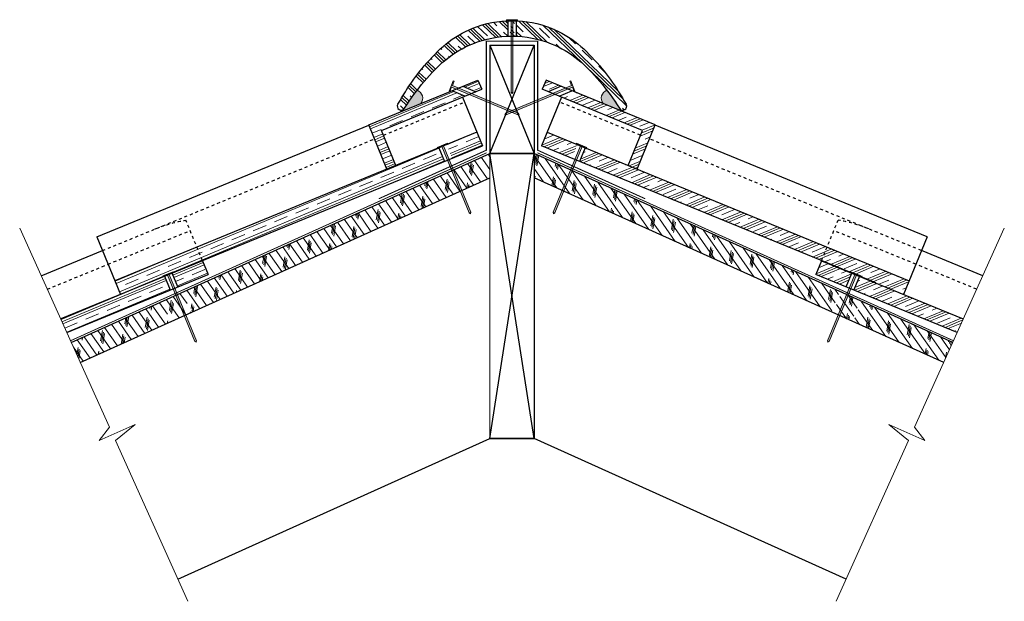
# Model space of a CAD drawing. Units: inches. Extents: x 22.9 to 56.3, y 18.4 to 38.1.
import ezdxf

# ---------------------------------------------------------------- set-up
doc = ezdxf.new("R2010")
doc.units = ezdxf.units.IN
doc.header["$LTSCALE"] = 0.375
doc.header["$MEASUREMENT"] = 0
doc.linetypes.add('HHIDDEN', pattern=[0.1875, 0.125, -0.0625])
for name, color, linetype, lineweight in [('AREXROOF', 1, 'Continuous', 9), ('ARNOTE', 7, 'Continuous', 15), ('CLAY TILE', 2, 'Continuous', 25), ('CLAY TILE HATCH', 8, 'Continuous', 5), ('DIMS', 7, 'Continuous', 13), ('FASTENER', 42, 'Continuous', 13), ('ROOF STRUCTURE HATCH', 8, 'Continuous', 9), ('WP UNDERLAYMENT', 5, 'Continuous', 13)]:
    doc.layers.add(name, color=color, linetype=linetype, lineweight=lineweight)
doc.layers.add('ROOF STRUCTURE', color=1, linetype='Continuous')
pattern_1 = [(125, (6.252711423174503, -34.58922760508833), (-0.2047880110722479, -0.1433941090877615), []), (260, (6.283408374166746, -34.41513654500832), (0.6963642391514977, -0.122787803762931), [0.3535533919999997, -0.3535533919999997]), (260, (6.247559846894806, -34.36393954224026), (0.6963642391514977, -0.122787803762931), [0.3535533919999997, -0.3535533919999997]), (260, (6.211711319622865, -34.3127425394722), (0.6963642391514977, -0.122787803762931), [0.3535533919999997, -0.3535533919999997])]
pattern_2 = [(22.70129349156343, (-1.688035711417867, 50.03294553177966), (-0.1809032199172437, 0.4324356455284107), []), (22.70129349156343, (-1.718186248070752, 50.10501813936772), (-0.1809032199172437, 0.4324356455284107), []), (22.70129349156343, (-1.748336784723615, 50.17709074695579), (-0.1809032199172437, 0.4324356455284107), []), (22.70129349156343, (-1.808637858029364, 50.32123596213193), (-0.1809032199172437, 0.4324356455284107), [0.4687499999999999, -0.3124999999999999])]
pattern_3 = [(22.70129349156343, (13.02569608026038, 57.80811281519699), (-0.1809032199172437, 0.4324356455284107), []), (22.70129349156343, (12.9955455436075, 57.88018542278506), (-0.1809032199172437, 0.4324356455284107), []), (22.70129349156343, (12.96539500695464, 57.95225803037312), (-0.1809032199172437, 0.4324356455284107), []), (22.70129349156343, (12.90509393364888, 58.09640324554927), (-0.1809032199172437, 0.4324356455284107), [0.4687499999999999, -0.3124999999999999])]
pattern_4 = [(22.70129349156329, (7.60573406998023, 45.68112484953973), (-0.1809032199172426, 0.4324356455284112), []), (22.70129349156329, (7.575583533327353, 45.7531974571278), (-0.1809032199172426, 0.4324356455284112), []), (22.70129349156329, (7.545432996674474, 45.82527006471587), (-0.1809032199172426, 0.4324356455284112), []), (22.70129349156329, (7.485131923368733, 45.969415279892), (-0.1809032199172426, 0.4324356455284112), [0.4687499999999999, -0.3124999999999999])]

# ---------------------------------------------------------------- blocks, each defined once
blk = doc.blocks.new('FASTENER')
at = {"layer": 'FASTENER'}
h = blk.add_hatch(color=256, dxfattribs=at)
h.dxf.hatch_style = 1
edge = h.paths.add_edge_path()
edge.add_line((-0.03124995824119026, -2.460987040352556), (-0.0312500428973479, -0.03124998057418793))
edge.add_line((-0.0312500428973479, -0.03124998057418793), (-0.1875000062035994, -0.03124999403426898))
edge.add_line((-0.1875000062035994, -0.03124999403426898), (-0.1874999822495624, -2.101046447933186e-09))
edge.add_line((-0.1874999822495624, -2.101046447933186e-09), (0.1874999822495695, 2.101046447933186e-09))
edge.add_line((0.1874999822495695, 2.101046447933186e-09), (0.1875000123154891, -0.03124977011118091))
edge.add_line((0.1875000123154891, -0.03124977011118091), (0.03125000043525006, -0.03124978357126551))
edge.add_line((0.03125000043525006, -0.03124978357126551), (0.03125000043525006, -2.460987034240496))
edge.add_line((0.03125000043525006, -2.460987034240496), (7.105427357601002e-15, -2.500000002101046))
edge.add_line((7.105427357601002e-15, -2.500000002101046), (-0.03125000043523585, -2.460987034240496))
blk.add_line((0.03125000043525006, -2.460987034240496), (-0.03124995824119026, -2.460987040352556), dxfattribs=at)
blk.add_lwpolyline([(-0.03124995824119026, -2.460987040352556), (-0.0312500428973479, -0.03124998057418793), (-0.1875000062035994, -0.03124999403426898), (-0.1874999822495624, -2.101046447933186e-09), (0.1874999822495695, 2.101046447933186e-09), (0.1875000123154891, -0.03124977011118091), (0.03125000043525006, -0.03124978357126551), (0.03125000043525006, -2.460987034240496), (7.105427357601002e-15, -2.500000002101046), (-0.03125000043523585, -2.460987034240496)], dxfattribs=at)

msp = doc.modelspace()

# ---------------------------------------------------------------- hatches: boundary and pattern name
at = {"layer": 'CLAY TILE HATCH'}
h = msp.add_hatch(dxfattribs=at)
h.set_pattern_fill('CLAY', color=256, scale=2.5, angle=-43.93066496352825, style=0)
h.set_pattern_definition([(316.0693350364717, (0, -4.270430670366324), (0.3252128302505131, 0.3375843265621953), []), (316.0693350364717, (0.05420213837508552, -4.214166615939291), (0.3252128302505131, 0.3375843265621953), []), (316.0693350364717, (0.108404276750171, -4.157902561512259), (0.3252128302505131, 0.3375843265621953), []), (316.0693350364717, (0.2168085535003421, -4.045374452658193), (0.3252128302505131, 0.3375843265621953), [0.46875, -0.3125])])
edge = h.paths.add_edge_path()
edge.add_line((43.25485771566139, 35.10666796517187), (43.21689099122801, 35.16730397671094))
edge.add_line((43.21689099122801, 35.16730397671094), (43.17823784299519, 35.22749712482292))
edge.add_line((43.17823784299519, 35.22749712482292), (43.1389176594441, 35.28725567941472))
edge.add_line((43.1389176594441, 35.28725567941472), (43.09894982905593, 35.3465879103932))
edge.add_line((43.09894982905593, 35.3465879103932), (43.05835374031185, 35.40550208766525))
edge.add_line((43.05835374031185, 35.40550208766525), (43.01714878169305, 35.46400648113777))
edge.add_line((43.01714878169305, 35.46400648113777), (42.97535434168068, 35.52210936071761))
edge.add_line((42.97535434168068, 35.52210936071761), (42.93298980875596, 35.57981899631168))
edge.add_line((42.93298980875596, 35.57981899631168), (42.89007457140003, 35.63714365782685))
edge.add_line((42.89007457140003, 35.63714365782685), (42.84662801809409, 35.69409161517002))
edge.add_line((42.84662801809409, 35.69409161517002), (42.75821851755686, 35.80689049696784))
edge.add_line((42.75821851755686, 35.80689049696784), (42.66791641499368, 35.91828180096022))
edge.add_line((42.66791641499368, 35.91828180096022), (42.57587675590683, 36.02833162035848))
edge.add_line((42.57587675590683, 36.02833162035848), (42.48216173529489, 36.13700769277732))
edge.add_line((42.48216173529489, 36.13700769277732), (42.43461140419579, 36.19073151559557))
edge.add_line((42.43461140419579, 36.19073151559557), (42.38655430424145, 36.24398195558467))
edge.add_line((42.38655430424145, 36.24398195558467), (42.33795676918699, 36.29671108231839))
edge.add_line((42.33795676918699, 36.29671108231839), (42.28878513278754, 36.34887096537045))
edge.add_line((42.28878513278754, 36.34887096537045), (42.23900572879823, 36.40041367431461))
edge.add_line((42.23900572879823, 36.40041367431461), (42.18858489097421, 36.45129127872458))
edge.add_line((42.18858489097421, 36.45129127872458), (42.13748895307058, 36.50145584817414))
edge.add_line((42.13748895307058, 36.50145584817414), (42.08568424884249, 36.550859452237))
edge.add_line((42.08568424884249, 36.550859452237), (42.03313711204507, 36.59945416048691))
edge.add_line((42.03313711204507, 36.59945416048691), (41.97981387643345, 36.64719204249761))
edge.add_line((41.97981387643345, 36.64719204249761), (41.92568087576275, 36.69402516784285))
edge.add_line((41.92568087576275, 36.69402516784285), (41.87070444378813, 36.73990560609636))
edge.add_line((41.87070444378813, 36.73990560609636), (41.814852631494, 36.78478602768755))
edge.add_line((41.814852631494, 36.78478602768755), (41.7581220829884, 36.82862910773157))
edge.add_line((41.7581220829884, 36.82862910773157), (41.70053303681682, 36.87140577699762))
edge.add_line((41.70053303681682, 36.87140577699762), (41.64210643743099, 36.91308721325022))
edge.add_line((41.64210643743099, 36.91308721325022), (41.5828632292826, 36.95364459425395))
edge.add_line((41.5828632292826, 36.95364459425395), (41.52282435682336, 36.99304909777334))
edge.add_line((41.52282435682336, 36.99304909777334), (41.46201076450499, 37.03127190157295))
edge.add_line((41.46201076450499, 37.03127190157295), (41.40044339677918, 37.06828418341733))
edge.add_line((41.40044339677918, 37.06828418341733), (41.33814319809765, 37.10405712107102))
edge.add_line((41.33814319809765, 37.10405712107102), (41.27513111291211, 37.13856189229858))
edge.add_line((41.27513111291211, 37.13856189229858), (41.21142808567424, 37.17176967486456))
edge.add_line((41.21142808567424, 37.17176967486456), (41.14705506083578, 37.20365164653351))
edge.add_line((41.14705506083578, 37.20365164653351), (41.08203298284841, 37.23417898506997))
edge.add_line((41.08203298284841, 37.23417898506997), (41.01638279616387, 37.2633228682385))
edge.add_line((41.01638279616387, 37.2633228682385), (40.95012544523384, 37.29105447380366))
edge.add_line((40.95012544523384, 37.29105447380366), (40.88328327795232, 37.31734936043234))
edge.add_line((40.88328327795232, 37.31734936043234), (40.81588523919367, 37.34220367953452))
edge.add_line((40.81588523919367, 37.34220367953452), (40.74796221046429, 37.36561962779619))
edge.add_line((40.74796221046429, 37.36561962779619), (40.67954507352717, 37.38759940270425))
edge.add_line((40.67954507352717, 37.38759940270425), (40.61066471014527, 37.40814520174555))
edge.add_line((40.61066471014527, 37.40814520174555), (40.5413520020816, 37.427259222407))
edge.add_line((40.5413520020816, 37.427259222407), (40.47163783109914, 37.44494366217547))
edge.add_line((40.47163783109914, 37.44494366217547), (40.40155307896086, 37.46120071853785))
edge.add_line((40.40155307896086, 37.46120071853785), (40.33112862742976, 37.47603258898101))
edge.add_line((40.33112862742976, 37.47603258898101), (40.26039535826882, 37.48944147099184))
edge.add_line((40.26039535826882, 37.48944147099184), (40.18938415324101, 37.50142956205723))
edge.add_line((40.18938415324101, 37.50142956205723), (40.11812589410934, 37.51199905966404))
edge.add_line((40.11812589410934, 37.51199905966404), (40.04665146263677, 37.52115216129918))
edge.add_line((40.04665146263677, 37.52115216129918), (39.9749917405863, 37.52889106444951))
edge.add_line((39.9749917405863, 37.52889106444951), (39.90317760972091, 37.53521796660193))
edge.add_line((39.90317760972091, 37.53521796660193), (39.83123995180359, 37.54013506524331))
edge.add_line((39.83123995180359, 37.54013506524331), (39.75920964859731, 37.54364455786053))
edge.add_line((39.75920964859731, 37.54364455786053), (39.68711758186506, 37.54574864194048))
edge.add_line((39.68711758186506, 37.54574864194048), (39.61499463336983, 37.54644951497006))
edge.add_line((39.61499463336983, 37.54644951497006), (39.5428716848746, 37.54574864194048))
edge.add_line((39.5428716848746, 37.54574864194048), (39.47077961814235, 37.54364455786053))
edge.add_line((39.47077961814235, 37.54364455786053), (39.39874931493608, 37.54013506524331))
edge.add_line((39.39874931493608, 37.54013506524331), (39.32681165701874, 37.53521796660193))
edge.add_line((39.32681165701874, 37.53521796660193), (39.25499752615336, 37.52889106444951))
edge.add_line((39.25499752615336, 37.52889106444951), (39.18333780410289, 37.52115216129918))
edge.add_line((39.18333780410289, 37.52115216129918), (39.11186337263032, 37.51199905966404))
edge.add_line((39.11186337263032, 37.51199905966404), (39.04060511349865, 37.50142956205723))
edge.add_line((39.04060511349865, 37.50142956205723), (38.96959390847085, 37.48944147099184))
edge.add_line((38.96959390847085, 37.48944147099184), (38.8988606393099, 37.47603258898101))
edge.add_line((38.8988606393099, 37.47603258898101), (38.82843618777881, 37.46120071853785))
edge.add_line((38.82843618777881, 37.46120071853785), (38.75835143564053, 37.44494366217547))
edge.add_line((38.75835143564053, 37.44494366217547), (38.68863726465806, 37.427259222407))
edge.add_line((38.68863726465806, 37.427259222407), (38.61932455659439, 37.40814520174555))
edge.add_line((38.61932455659439, 37.40814520174555), (38.5504441932125, 37.38759940270425))
edge.add_line((38.5504441932125, 37.38759940270425), (38.48202705627537, 37.36561962779619))
edge.add_line((38.48202705627537, 37.36561962779619), (38.41410402754598, 37.34220367953451))
edge.add_line((38.41410402754598, 37.34220367953451), (38.34670598878733, 37.31734936043233))
edge.add_line((38.34670598878733, 37.31734936043233), (38.27986382150582, 37.29105447380366))
edge.add_line((38.27986382150582, 37.29105447380366), (38.21360647057579, 37.26332286823851))
edge.add_line((38.21360647057579, 37.26332286823851), (38.14795628389124, 37.23417898506997))
edge.add_line((38.14795628389124, 37.23417898506997), (38.08293420590388, 37.20365164653351))
edge.add_line((38.08293420590388, 37.20365164653351), (38.01856118106542, 37.17176967486456))
edge.add_line((38.01856118106542, 37.17176967486456), (37.95485815382756, 37.13856189229858))
edge.add_line((37.95485815382756, 37.13856189229858), (37.89184606864201, 37.10405712107102))
edge.add_line((37.89184606864201, 37.10405712107102), (37.82954586996048, 37.06828418341733))
edge.add_line((37.82954586996048, 37.06828418341733), (37.76797850223467, 37.03127190157295))
edge.add_line((37.76797850223467, 37.03127190157295), (37.70716490991629, 36.99304909777334))
edge.add_line((37.70716490991629, 36.99304909777334), (37.64712603745706, 36.95364459425395))
edge.add_line((37.64712603745706, 36.95364459425395), (37.58788282930867, 36.91308721325023))
edge.add_line((37.58788282930867, 36.91308721325023), (37.52945622992284, 36.87140577699762))
edge.add_line((37.52945622992284, 36.87140577699762), (37.47186718375126, 36.82862910773157))
edge.add_line((37.47186718375126, 36.82862910773157), (37.41513663524566, 36.78478602768755))
edge.add_line((37.41513663524566, 36.78478602768755), (37.35928482295154, 36.73990560609637))
edge.add_line((37.35928482295154, 36.73990560609637), (37.3043083909769, 36.69402516784286))
edge.add_line((37.3043083909769, 36.69402516784286), (37.25017539030621, 36.64719204249762))
edge.add_line((37.25017539030621, 36.64719204249762), (37.19685215469459, 36.59945416048691))
edge.add_line((37.19685215469459, 36.59945416048691), (37.14430501789717, 36.55085945223701))
edge.add_line((37.14430501789717, 36.55085945223701), (37.09250031366908, 36.50145584817414))
edge.add_line((37.09250031366908, 36.50145584817414), (37.04140437576545, 36.45129127872459))
edge.add_line((37.04140437576545, 36.45129127872459), (36.99098353794142, 36.40041367431461))
edge.add_line((36.99098353794142, 36.40041367431461), (36.94120413395212, 36.34887096537045))
edge.add_line((36.94120413395212, 36.34887096537045), (36.89203249755267, 36.29671108231839))
edge.add_line((36.89203249755267, 36.29671108231839), (36.8434349624982, 36.24398195558467))
edge.add_line((36.8434349624982, 36.24398195558467), (36.79537786254386, 36.19073151559557))
edge.add_line((36.79537786254386, 36.19073151559557), (36.74782753144476, 36.13700769277732))
edge.add_line((36.74782753144476, 36.13700769277732), (36.65411251083285, 36.02833162035848))
edge.add_line((36.65411251083285, 36.02833162035848), (36.56207285174597, 35.91828180096022))
edge.add_line((36.56207285174597, 35.91828180096022), (36.4717707491828, 35.80689049696784))
edge.add_line((36.4717707491828, 35.80689049696784), (36.38336124864557, 35.69409161517002))
edge.add_line((36.38336124864557, 35.69409161517002), (36.33991469533963, 35.63714365782685))
edge.add_line((36.33991469533963, 35.63714365782685), (36.2969994579837, 35.57981899631168))
edge.add_line((36.2969994579837, 35.57981899631168), (36.25463492505897, 35.52210936071761))
edge.add_line((36.25463492505897, 35.52210936071761), (36.21284048504661, 35.46400648113777))
edge.add_line((36.21284048504661, 35.46400648113777), (36.17163552642781, 35.40550208766525))
edge.add_line((36.17163552642781, 35.40550208766525), (36.13103943768373, 35.3465879103932))
edge.add_line((36.13103943768373, 35.3465879103932), (36.09107160729556, 35.28725567941472))
edge.add_line((36.09107160729556, 35.28725567941472), (36.05175142374447, 35.22749712482292))
edge.add_line((36.05175142374447, 35.22749712482292), (36.01309827551164, 35.16730397671094))
edge.add_line((36.01309827551164, 35.16730397671094), (35.97513155107826, 35.10666796517187))
edge.add_arc((35.86171425834058, 35.17677000141786), 0.1333333333333334, 148.2802247238567, 328.28022472385504, ccw=False)
edge.add_line((35.7482969656029, 35.24687203766384), (35.83001817336661, 35.38100171669758))
edge.add_line((35.83001817336661, 35.38100171669758), (35.91096672445351, 35.51562909827134))
edge.add_line((35.91096672445351, 35.51562909827134), (35.99251416768604, 35.64985327855278))
edge.add_line((35.99251416768604, 35.64985327855278), (36.03394108286393, 35.71653263576126))
edge.add_line((36.03394108286393, 35.71653263576126), (36.07603205188666, 35.78277335370954))
edge.add_line((36.07603205188666, 35.78277335370954), (36.1189486537391, 35.84846904525107))
edge.add_line((36.1189486537391, 35.84846904525107), (36.16273471544193, 35.91358763975219))
edge.add_line((36.16273471544193, 35.91358763975219), (36.20735660853435, 35.9781459508703))
edge.add_line((36.20735660853435, 35.9781459508703), (36.2527793451738, 36.04216165020612))
edge.add_line((36.2527793451738, 36.04216165020612), (36.29896793751779, 36.10565240936031))
edge.add_line((36.29896793751779, 36.10565240936031), (36.34588739772379, 36.16863589993361))
edge.add_line((36.34588739772379, 36.16863589993361), (36.39350273794926, 36.23112979352668))
edge.add_line((36.39350273794926, 36.23112979352668), (36.44177897035169, 36.29315176174024))
edge.add_line((36.44177897035169, 36.29315176174024), (36.49068110708856, 36.35471947617499))
edge.add_line((36.49068110708856, 36.35471947617499), (36.54017416031732, 36.41585060843161))
edge.add_line((36.54017416031732, 36.41585060843161), (36.59022314219547, 36.47656283011082))
edge.add_line((36.59022314219547, 36.47656283011082), (36.64079306488047, 36.53687381281329))
edge.add_line((36.64079306488047, 36.53687381281329), (36.69185899815328, 36.59679090520021))
edge.add_line((36.69185899815328, 36.59679090520021), (36.74344830193446, 36.65626778640036))
edge.add_line((36.74344830193446, 36.65626778640036), (36.7956052762912, 36.71524074852164))
edge.add_line((36.7956052762912, 36.71524074852164), (36.84837422999783, 36.77364607473516))
edge.add_line((36.84837422999783, 36.77364607473516), (36.90179947182867, 36.83142004821199))
edge.add_line((36.90179947182867, 36.83142004821199), (36.95592531055807, 36.88849895212321))
edge.add_line((36.95592531055807, 36.88849895212321), (37.01079605496034, 36.94481906963993))
edge.add_line((37.01079605496034, 36.94481906963993), (37.06645601380981, 37.00031668393321))
edge.add_line((37.06645601380981, 37.00031668393321), (37.1229494958808, 37.05492807817416))
edge.add_line((37.1229494958808, 37.05492807817416), (37.18032080994767, 37.10858953553387))
edge.add_line((37.18032080994767, 37.10858953553387), (37.23861426478472, 37.16123733918339))
edge.add_line((37.23861426478472, 37.16123733918339), (37.29787416916628, 37.21280777229385))
edge.add_line((37.29787416916628, 37.21280777229385), (37.35814483186669, 37.26323711803631))
edge.add_line((37.35814483186669, 37.26323711803631), (37.41946806543189, 37.31246255194078))
edge.add_line((37.41946806543189, 37.31246255194078), (37.48184722559741, 37.36043499718849))
edge.add_line((37.48184722559741, 37.36043499718849), (37.54525548799775, 37.40711616583003))
edge.add_line((37.54525548799775, 37.40711616583003), (37.609665217919, 37.45246805960173))
edge.add_line((37.609665217919, 37.45246805960173), (37.6750487806472, 37.49645268023985))
edge.add_line((37.6750487806472, 37.49645268023985), (37.7413785414684, 37.5390320294807))
edge.add_line((37.7413785414684, 37.5390320294807), (37.80862686566868, 37.58016810906057))
edge.add_line((37.80862686566868, 37.58016810906057), (37.87676611853411, 37.61982292071576))
edge.add_line((37.87676611853411, 37.61982292071576), (37.94576866535073, 37.65795846618257))
edge.add_line((37.94576866535073, 37.65795846618257), (38.01560687140461, 37.69453674719728))
edge.add_line((38.01560687140461, 37.69453674719728), (38.0862531019818, 37.72951976549621))
edge.add_line((38.0862531019818, 37.72951976549621), (38.15767972236839, 37.76286952281562))
edge.add_line((38.15767972236839, 37.76286952281562), (38.22985909785042, 37.79454802089183))
edge.add_line((38.22985909785042, 37.79454802089183), (38.30276355321282, 37.8245173869973))
edge.add_line((38.30276355321282, 37.8245173869973), (38.37636113481905, 37.85275300967947))
edge.add_line((38.37636113481905, 37.85275300967947), (38.45061189495843, 37.87925505569315))
edge.add_line((38.45061189495843, 37.87925505569315), (38.52547500997267, 37.90402640685591))
edge.add_line((38.52547500997267, 37.90402640685591), (38.60090965620343, 37.92706994498534))
edge.add_line((38.60090965620343, 37.92706994498534), (38.67687500999239, 37.94838855189903))
edge.add_line((38.67687500999239, 37.94838855189903), (38.75333024768122, 37.96798510941456))
edge.add_line((38.75333024768122, 37.96798510941456), (38.8302345456116, 37.98586249934952))
edge.add_line((38.8302345456116, 37.98586249934952), (38.90754708012522, 38.0020236035215))
edge.add_line((38.90754708012522, 38.0020236035215), (38.98522702756375, 38.01647130374808))
edge.add_line((38.98522702756375, 38.01647130374808), (39.06323356426885, 38.02920848184685))
edge.add_line((39.06323356426885, 38.02920848184685), (39.14152586658222, 38.0402380196354))
edge.add_line((39.14152586658222, 38.0402380196354), (39.22006311084553, 38.0495627989313))
edge.add_line((39.22006311084553, 38.0495627989313), (39.29880447340045, 38.05718570155215))
edge.add_line((39.29880447340045, 38.05718570155215), (39.37770913058866, 38.06310960931553))
edge.add_line((39.37770913058866, 38.06310960931553), (39.45673625875185, 38.06733740403903))
edge.add_line((39.45673625875185, 38.06733740403903), (39.53584503423168, 38.06987196754023))
edge.add_line((39.53584503423168, 38.06987196754023), (39.61499463336983, 38.07071618163673))
edge.add_line((39.61499463336983, 38.07071618163673), (39.69414423250797, 38.06987196754024))
edge.add_line((39.69414423250797, 38.06987196754024), (39.7732530079878, 38.06733740403904))
edge.add_line((39.7732530079878, 38.06733740403904), (39.85228013615099, 38.06310960931554))
edge.add_line((39.85228013615099, 38.06310960931554), (39.9311847933392, 38.05718570155216))
edge.add_line((39.9311847933392, 38.05718570155216), (40.00992615589412, 38.0495627989313))
edge.add_line((40.00992615589412, 38.0495627989313), (40.08846340015743, 38.0402380196354))
edge.add_line((40.08846340015743, 38.0402380196354), (40.1667557024708, 38.02920848184687))
edge.add_line((40.1667557024708, 38.02920848184687), (40.24476223917591, 38.01647130374809))
edge.add_line((40.24476223917591, 38.01647130374809), (40.32244218661443, 38.00202360352151))
edge.add_line((40.32244218661443, 38.00202360352151), (40.39975472112805, 37.98586249934954))
edge.add_line((40.39975472112805, 37.98586249934954), (40.47665901905843, 37.96798510941457))
edge.add_line((40.47665901905843, 37.96798510941457), (40.55311425674726, 37.94838855189904))
edge.add_line((40.55311425674726, 37.94838855189904), (40.62907961053622, 37.92706994498535))
edge.add_line((40.62907961053622, 37.92706994498535), (40.70451425676698, 37.90402640685592))
edge.add_line((40.70451425676698, 37.90402640685592), (40.77937737178121, 37.87925505569316))
edge.add_line((40.77937737178121, 37.87925505569316), (40.8536281319206, 37.85275300967949))
edge.add_line((40.8536281319206, 37.85275300967949), (40.92722571352682, 37.82451738699731))
edge.add_line((40.92722571352682, 37.82451738699731), (41.00013016888923, 37.79454802089184))
edge.add_line((41.00013016888923, 37.79454802089184), (41.07230954437125, 37.76286952281563))
edge.add_line((41.07230954437125, 37.76286952281563), (41.14373616475784, 37.72951976549621))
edge.add_line((41.14373616475784, 37.72951976549621), (41.21438239533504, 37.69453674719729))
edge.add_line((41.21438239533504, 37.69453674719729), (41.28422060138892, 37.65795846618258))
edge.add_line((41.28422060138892, 37.65795846618258), (41.35322314820554, 37.61982292071577))
edge.add_line((41.35322314820554, 37.61982292071577), (41.42136240107097, 37.58016810906059))
edge.add_line((41.42136240107097, 37.58016810906059), (41.48861072527124, 37.53903202948071))
edge.add_line((41.48861072527124, 37.53903202948071), (41.55494048609245, 37.49645268023986))
edge.add_line((41.55494048609245, 37.49645268023986), (41.62032404882064, 37.45246805960173))
edge.add_line((41.62032404882064, 37.45246805960173), (41.68473377874189, 37.40711616583005))
edge.add_line((41.68473377874189, 37.40711616583005), (41.74814204114223, 37.3604349971885))
edge.add_line((41.74814204114223, 37.3604349971885), (41.81052120130775, 37.31246255194079))
edge.add_line((41.81052120130775, 37.31246255194079), (41.87184443487295, 37.26323711803634))
edge.add_line((41.87184443487295, 37.26323711803634), (41.93211509757337, 37.21280777229387))
edge.add_line((41.93211509757337, 37.21280777229387), (41.99137500195493, 37.16123733918341))
edge.add_line((41.99137500195493, 37.16123733918341), (42.04966845679197, 37.10858953553388))
edge.add_line((42.04966845679197, 37.10858953553388), (42.10703977085883, 37.05492807817418))
edge.add_line((42.10703977085883, 37.05492807817418), (42.16353325292983, 37.00031668393323))
edge.add_line((42.16353325292983, 37.00031668393323), (42.21919321177931, 36.94481906963994))
edge.add_line((42.21919321177931, 36.94481906963994), (42.27406395618157, 36.88849895212322))
edge.add_line((42.27406395618157, 36.88849895212322), (42.32818979491096, 36.831420048212))
edge.add_line((42.32818979491096, 36.831420048212), (42.38161503674181, 36.77364607473517))
edge.add_line((42.38161503674181, 36.77364607473517), (42.43438399044844, 36.71524074852165))
edge.add_line((42.43438399044844, 36.71524074852165), (42.48654096480518, 36.65626778640036))
edge.add_line((42.48654096480518, 36.65626778640036), (42.53813026858636, 36.59679090520022))
edge.add_line((42.53813026858636, 36.59679090520022), (42.58919620185919, 36.5368738128133))
edge.add_line((42.58919620185919, 36.5368738128133), (42.63976612454419, 36.47656283011082))
edge.add_line((42.63976612454419, 36.47656283011082), (42.68981510642234, 36.41585060843162))
edge.add_line((42.68981510642234, 36.41585060843162), (42.7393081596511, 36.35471947617499))
edge.add_line((42.7393081596511, 36.35471947617499), (42.78821029638797, 36.29315176174025))
edge.add_line((42.78821029638797, 36.29315176174025), (42.8364865287904, 36.23112979352669))
edge.add_line((42.8364865287904, 36.23112979352669), (42.88410186901587, 36.16863589993361))
edge.add_line((42.88410186901587, 36.16863589993361), (42.93102132922187, 36.10565240936032))
edge.add_line((42.93102132922187, 36.10565240936032), (42.97720992156586, 36.04216165020612))
edge.add_line((42.97720992156586, 36.04216165020612), (43.02263265820532, 35.97814595087031))
edge.add_line((43.02263265820532, 35.97814595087031), (43.06725455129772, 35.91358763975219))
edge.add_line((43.06725455129772, 35.91358763975219), (43.11104061300055, 35.84846904525107))
edge.add_line((43.11104061300055, 35.84846904525107), (43.15395721485299, 35.78277335370955))
edge.add_line((43.15395721485299, 35.78277335370955), (43.19604818387571, 35.71653263576127))
edge.add_line((43.19604818387571, 35.71653263576127), (43.2374750990536, 35.64985327855278))
edge.add_line((43.2374750990536, 35.64985327855278), (43.31902254228613, 35.51562909827134))
edge.add_line((43.31902254228613, 35.51562909827134), (43.39997109337303, 35.38100171669758))
edge.add_line((43.39997109337303, 35.38100171669758), (43.48169230113675, 35.24687203766384))
edge.add_arc((43.36827500839907, 35.17677000141785), 0.1333333333333432, -148.2802247238576, 31.71977527614598, ccw=False)
edge = h.paths.add_edge_path(flags=17)
edge.add_line((39.47588352225871, 38.06810629243331), (39.47588352225871, 37.54383978509912))
edge.add_line((39.75410574448095, 38.06810629243331), (39.75410574448095, 37.54383978509911))
h = msp.add_hatch(dxfattribs=at)
h.set_pattern_fill('CLAY', color=256, scale=2.499999999999999, angle=22.70129349156342, style=0)
h.set_pattern_definition(pattern_3)
h.paths.add_polyline_path([(38.58923694629549, 35.75145629624092), (38.46288500065701, 36.05955398502384), (37.95037148932378, 35.84937039170063), (38.38482112374517, 35.66762464855621)], flags=0)
h = msp.add_hatch(dxfattribs=at)
h.set_pattern_fill('CLAY', color=256, scale=2.499999999999999, angle=22.70129349156342, style=0)
h.set_pattern_definition(pattern_3)
h.paths.add_polyline_path([(40.64075232044417, 35.75145629624092), (40.76710426608265, 36.05955398502384), (41.27961777741589, 35.84937039170063), (40.8451681429945, 35.66762464855621)], flags=0)
h = msp.add_hatch(dxfattribs=at)
h.set_pattern_fill('CLAY', color=256, scale=2.499999999999999, angle=22.70129349156342, style=0)
h.set_pattern_definition(pattern_3)
h.paths.add_polyline_path([(35.37483619705172, 33.04749668082298), (35.68293388583461, 33.17384862646147), (35.19646149654498, 34.36006715312885), (38.02202071946161, 35.51883892692118), (37.58757108504023, 35.70058467006558), (34.76201186212359, 34.54181289627327)], flags=0)
h = msp.add_hatch(dxfattribs=at)
h.set_pattern_fill('CLAY', color=256, scale=2.499999999999999, angle=22.70129349156342, style=0)
h.set_pattern_definition(pattern_3)
h.paths.add_polyline_path([(43.85515306968794, 33.04749668082298), (43.54705538090506, 33.17384862646147), (44.03352777019468, 34.36006715312885), (41.20796854727806, 35.51883892692118), (41.64241818169943, 35.70058467006558), (44.46797740461607, 34.54181289627327)], flags=0)
h = msp.add_hatch(dxfattribs=at)
h.set_pattern_fill('CLAY', color=256, scale=2.499999999999999, angle=22.70129349156342, style=0)
h.set_pattern_definition(pattern_2)
h.paths.add_polyline_path([(37.39905545599896, 33.87763611736738), (38.42707577225826, 34.29923086424255), (38.61679340835209, 33.83662172192587), (37.58877309209279, 33.41502697505069)], flags=0)
h = msp.add_hatch(dxfattribs=at)
h.set_pattern_fill('CLAY', color=256, scale=2.499999999999999, angle=22.70129349156342, style=0)
h.set_pattern_definition(pattern_2)
h.paths.add_polyline_path([(41.8309338107407, 33.87763611736738), (40.8029134944814, 34.29923086424255), (40.61319585838757, 33.83662172192587), (41.64121617464688, 33.41502697505069)], flags=0)
h = msp.add_hatch(dxfattribs=at)
h.set_pattern_fill('CLAY', color=256, scale=2.499999999999999, angle=22.70129349156342, style=0)
h.set_pattern_definition(pattern_2)
h.paths.add_polyline_path([(26.35765113696014, 28.80910436543958), (26.1679335008663, 29.27171350775629), (37.14205037693414, 33.77223743064859), (37.33176801302796, 33.30962828833191)])
h = msp.add_hatch(dxfattribs=at)
h.set_pattern_fill('CLAY', color=256, scale=2.499999999999999, angle=22.70129349156342, style=0)
h.set_pattern_definition(pattern_2)
h.paths.add_polyline_path([(52.87233812977953, 28.80910436543958), (53.06205576587337, 29.27171350775629), (42.08793888980552, 33.77223743064859), (41.8982212537117, 33.30962828833191)])
h = msp.add_hatch(dxfattribs=at)
h.set_pattern_fill('CLAY', color=256, scale=2.499999999999999, angle=22.70129349156329, style=0)
h.set_pattern_definition(pattern_4)
h.paths.add_polyline_path([(28.10528567460092, 29.52581543512736), (29.1333059908602, 29.94741018200252), (29.32302362695404, 29.48480103968583), (28.29500331069473, 29.06320629281068)], flags=0)
h = msp.add_hatch(dxfattribs=at)
h.set_pattern_fill('CLAY', color=256, scale=2.499999999999999, angle=22.70129349156329, style=0)
h.set_pattern_definition(pattern_4)
h.paths.add_polyline_path([(51.12470359213874, 29.52581543512736), (50.09668327587946, 29.94741018200252), (49.90696563978562, 29.48480103968583), (50.93498595604493, 29.06320629281068)], flags=0)
h = msp.add_hatch(dxfattribs=at)
h.set_pattern_fill('CLAY', color=256, scale=2.499999999999999, angle=22.70129349156329, style=0)
h.set_pattern_definition(pattern_4)
h.paths.add_polyline_path([(24.53688606915911, 27.52198919611199), (24.33100197466859, 27.97796841698858), (27.8482805955361, 29.42041674840856), (28.03799823162993, 28.95780760609189)])
h = msp.add_hatch(dxfattribs=at)
h.set_pattern_fill('CLAY', color=256, scale=2.499999999999999, angle=22.70129349156329, style=0)
h.set_pattern_definition(pattern_4)
h.paths.add_polyline_path([(54.69310319758056, 27.52198919611199), (54.89898729207108, 27.97796841698858), (51.38170867120356, 29.42041674840856), (51.19199103510974, 28.95780760609189)])
at = {"layer": 'DIMS'}
h = msp.add_hatch(color=256, dxfattribs=at)
h.dxf.hatch_style = 1
edge = h.paths.add_edge_path()
edge.add_spline(control_points=[(35.97513155107827, 35.10666796517187), (36.10568333793126, 35.31788622672106), (36.24898707616795, 35.52095383617728), (36.40139564143564, 35.71742642745082)], knot_values=[0.9186590248775031, 0.9186590248775031, 0.9186590248775031, 0.9186590248775031, 0.9999999999999999, 0.9999999999999999, 0.9999999999999999, 0.9999999999999999], degree=3, periodic=0)
edge.add_arc((36.29525652816047, 35.44240395994302), 0.2947929256341978, 322.6023978767174, 428.89695818760424, ccw=False)
edge.add_line((36.52945183150739, 35.26336366030572), (35.87088653106099, 35.00390201377284))
edge.add_arc((35.86776001975242, 35.02400798254011), 0.02034760558475095, 107.28494388723789, 278.8387989178649, ccw=False)
edge.add_arc((35.86171425834058, 35.17677000141786), 0.1333333333333402, 270, 327.8714959665416)
h = msp.add_hatch(color=256, dxfattribs=at)
h.dxf.hatch_style = 1
edge = h.paths.add_edge_path()
edge.add_spline(control_points=[(43.25485771566139, 35.10666796517187), (43.1243059288084, 35.31788622672106), (42.98100219057172, 35.52095383617728), (42.82859362530402, 35.71742642745082)], knot_values=[0.9186590248775031, 0.9186590248775031, 0.9186590248775031, 0.9186590248775031, 0.9999999999999999, 0.9999999999999999, 0.9999999999999999, 0.9999999999999999], degree=3, periodic=0)
edge.add_arc((42.93473273857919, 35.44240395994302), 0.2947929256341978, 111.1030418123957, 217.3976021232826)
edge.add_line((42.70053743523227, 35.26336366030572), (43.35910273567868, 35.00390201377284))
edge.add_arc((43.36222924698725, 35.02400798254011), 0.02034760558475095, 261.1612010821351, 432.7150561127621)
edge.add_arc((43.36827500839908, 35.17677000141786), 0.1333333333333402, 212.1285040334584, 270, ccw=False)
at = {"layer": 'ROOF STRUCTURE HATCH'}
h = msp.add_hatch(dxfattribs=at)
h.set_pattern_fill('CORK', color=256, scale=2, angle=125, style=0)
h.set_pattern_definition(pattern_1)
h.paths.add_polyline_path([(27.82623608590647, 28.59689866577731), (28.45318983725404, 28.879895386358), (28.73780543090989, 28.19029537751542), (28.11075142019791, 27.90754150896272)])
h.paths.add_polyline_path([(24.99578896040672, 26.50292935298216), (24.6899847268035, 27.18124584029349), (27.76924027212507, 28.57117168296192), (28.05374651777952, 27.88183661526948)])
h.paths.add_polyline_path([(38.86499463336983, 33.57961463405988), (38.86499463336983, 32.75689071961267), (28.79481033409584, 28.21600027155477), (28.51018565181199, 28.90562236952392)])
h = msp.add_hatch(dxfattribs=at)
h.set_pattern_fill('CORK', color=256, scale=2, angle=125, style=0)
h.set_pattern_definition(pattern_1)
h.paths.add_polyline_path([(51.4037531808332, 28.59689866577731), (50.77679942948562, 28.879895386358), (50.49218383582978, 28.19029537751542), (51.11923784654176, 27.90754150896272)])
h.paths.add_polyline_path([(54.23420030633294, 26.50292935298216), (54.54000453993616, 27.18124584029349), (51.46074899461459, 28.57117168296192), (51.17624274896014, 27.88183661526948)])
h.paths.add_polyline_path([(40.36499463336983, 33.57961463405988), (40.36499463336983, 32.75689071961267), (50.43517893264382, 28.21600027155477), (50.71980361492768, 28.90562236952392)])

# ---------------------------------------------------------------- linework, layer by layer
at = {"layer": 'AREXROOF'}
msp.add_line((38.86499463336983, 33.57961463405988), (38.86499463336983, 23.93657147362134), dxfattribs=at)
at = {"layer": 'ARNOTE', "color": 3}
for points in [[(22.9418964220279, 31.05447254993714), (25.9862547865489, 24.31201797345042), (25.63562530329244, 23.8610077051969), (26.84773660406968, 24.40746171937723), (26.1863746161164, 23.86204413596423), (28.63849914866738, 18.42288955078582)], [(56.28809284471176, 31.05447254993714), (53.24373448019076, 24.31201797345042), (53.59436396344722, 23.8610077051969), (52.38225266266998, 24.40746171937723), (53.04361465062327, 23.86204413596423), (50.59149011807229, 18.42288955078582)]]:
    msp.add_lwpolyline(points, dxfattribs=at)
at = {"layer": 'CLAY TILE'}
for p, q in [((39.47588352225871, 38.06810629243331), (39.47588352225871, 37.54383978509912)), ((39.75410574448095, 38.06810629243331), (39.75410574448095, 37.54383978509911)), ((34.76201186212359, 34.54181289627327), (38.46288500065701, 36.05955398502384)), ((38.46288500065701, 36.05955398502384), (38.58923694629549, 35.75145629624092)), ((40.76710426608265, 36.05955398502384), (40.64075232044417, 35.75145629624092)), ((44.46797740461607, 34.54181289627327), (40.76710426608265, 36.05955398502384)), ((35.19646149654498, 34.36006715312885), (38.58923694629549, 35.75145629624092)), ((38.02202071946161, 35.51883892692118), (37.58757108504023, 35.70058467006558)), ((37.95037148932378, 35.84937039170063), (38.38482112374517, 35.66762464855621)), ((44.03352777019468, 34.36006715312885), (40.64075232044417, 35.75145629624092)), ((41.27961777741589, 35.84937039170063), (40.8451681429945, 35.66762464855621)), ((41.20796854727806, 35.51883892692118), (41.64241818169943, 35.70058467006558)), ((37.94060338296862, 35.48544939090993), (38.61679340835209, 33.83662172192587)), ((41.28938588377105, 35.48544939090993), (40.61319585838757, 33.83662172192587)), ((25.55968673431516, 30.75486774046006), (34.76658943050062, 34.53065091352676)), ((35.37483619705172, 33.04749668082298), (34.76201186212359, 34.54181289627327)), ((35.68293388583461, 33.17384862646147), (35.19646149654498, 34.36006715312885)), ((43.54705538090506, 33.17384862646147), (44.03352777019468, 34.36006715312885)), ((43.85515306968794, 33.04749668082298), (44.46797740461607, 34.54181289627327)), ((53.67030253242451, 30.75486774046006), (44.46339983623905, 34.53065091352676)), ((38.42707577225826, 34.29923086424255), (26.1679335008663, 29.27171350775629)), ((40.8029134944814, 34.29923086424255), (53.06205576587337, 29.27171350775629)), ((27.29765891078198, 29.19460485915276), (38.61679340835209, 33.83662172192587)), ((37.3965191767424, 33.87659598032509), (37.08842148795951, 33.75024403468661)), ((37.14205037693414, 33.77223743064859), (37.33176801302796, 33.30962828833191)), ((51.93233035595768, 29.19460485915276), (40.61319585838757, 33.83662172192587)), ((41.83347008999726, 33.87659598032509), (42.14156777878015, 33.75024403468661)), ((42.08793888980552, 33.77223743064859), (41.8982212537117, 33.30962828833191)), ((25.55968673431517, 30.75486774046003), (26.35765113696014, 28.80910436543958)), ((53.67030253242449, 30.75486774046003), (52.87233812977953, 28.80910436543958)), ((23.67092451778826, 29.43986670131846), (25.74940437040902, 30.29225859814335)), ((55.55906474895141, 29.43986670131846), (53.48058489633064, 30.29225859814335)), ((29.1333059908602, 29.94741018200252), (24.3310019746686, 27.97796841698859)), ((29.1333059908602, 29.94741018200252), (29.32302362695403, 29.48480103968584)), ((50.09668327587946, 29.94741018200252), (49.90696563978564, 29.48480103968584)), ((50.09668327587946, 29.94741018200252), (54.89898729207107, 27.97796841698859)), ((24.53688606915911, 27.521989196112), (29.32302362695403, 29.48480103968584)), ((27.8482805955361, 29.42041674840856), (28.03799823162993, 28.9578076060919)), ((28.29500331069473, 29.06320629281069), (28.10528567460092, 29.52581543512736)), ((54.69310319758056, 27.521989196112), (49.90696563978564, 29.48480103968584)), ((50.93498595604493, 29.06320629281069), (51.12470359213874, 29.52581543512736)), ((51.38170867120356, 29.42041674840856), (51.19199103510974, 28.9578076060919))]:
    msp.add_line(p, q, dxfattribs=at)
at = {"layer": 'CLAY TILE', "linetype": 'HHIDDEN'}
for p, q in [((35.26440475537734, 34.19439371684855), (38.00854664180096, 35.31977595462964)), ((43.96558451136232, 34.19439371684855), (41.2214426249387, 35.31977595462964)), ((25.74940437040898, 30.29225859814338), (34.95630706659444, 34.06804177121007)), ((53.48058489633068, 30.29225859814338), (44.27368220014522, 34.06804177121007)), ((29.13330599086019, 29.94741018200252), (28.5705202081002, 31.31971195442122)), ((50.09668327587948, 29.94741018200252), (50.65946905863947, 31.31971195442122)), ((25.93912200650283, 29.82964945582668), (28.7147768604029, 30.96795527238962)), ((53.29086726023684, 29.82964945582668), (50.51521240633677, 30.96795527238962)), ((23.87680861227877, 28.98388748044189), (25.93912200650283, 29.82964945582667)), ((55.35318065446089, 28.98388748044189), (53.29086726023684, 29.82964945582667))]:
    msp.add_line(p, q, dxfattribs=at)
at = {"layer": 'CLAY TILE'}
for centre, radius, start, end in [((35.86171425834058, 35.17677000141786), 0.1333333333333376, 148.2802247238579, 328.2802247238559), ((43.36827500839908, 35.17677000141786), 0.1333333333333394, 211.719775276144, 31.71977527614918)]:
    msp.add_arc(centre, radius, start, end, dxfattribs=at)
at = {"layer": 'CLAY TILE', "linetype": 'HHIDDEN', "extrusion": (0, 0, -1)}
msp.add_ellipse((27.86693198642362, 30.21494134897011), major_axis=(1.960343837457226, 0.8039439015645016), ratio=0.4129714306161092, start_param=4.712388980384699, end_param=5.241865193060803, dxfattribs=at)
at = {"layer": 'CLAY TILE', "linetype": 'HHIDDEN'}
msp.add_ellipse((51.36305728031604, 30.21494134897011), major_axis=(-1.960343837457226, 0.8039439015645016), ratio=0.4129714306161092, start_param=4.712388980384699, end_param=5.241865193060803, dxfattribs=at)
at = {"layer": 'CLAY TILE'}
for points, knots in [([(35.7482969656029, 35.24687203766384), (35.86307011999789, 35.43256222795686), (36.12451510267994, 35.88953118666809), (36.65930695278017, 36.5835871838279), (37.35140919034404, 37.31999038475728), (38.35227075980853, 37.92217527366115), (39.61499463336983, 38.15454109775026), (40.87771850693113, 37.92217527366115), (41.87858007639561, 37.3199903847573), (42.57068231395948, 36.58358718382789), (43.10547416405974, 35.88953118666809), (43.36691914674174, 35.43256222795684), (43.48169230113675, 35.24687203766385)], [0, 0, 0, 0, 0.0651609025577457, 0.1569297990038089, 0.2609947469970267, 0.3651240553412822, 0.5000000000000008, 0.6348759446587193, 0.7390052530029749, 0.8430702009961926, 0.9348390974422558, 1, 1, 1, 1]), ([(35.97513155107826, 35.10666796517187), (36.17335138999774, 35.42736560394319), (36.61145052236624, 36.00845397090993), (37.3513936467517, 36.79569330046528), (38.3522760102621, 37.3979200776058), (39.61499463336983, 37.63026795796421), (40.87771325647756, 37.3979200776058), (41.87859561998796, 36.79569330046528), (42.61853874437342, 36.00845397090993), (43.05663787674192, 35.42736560394319), (43.25485771566139, 35.10666796517187)], [0, 0, 0, 0, 0.1235019096635614, 0.2377066819714955, 0.3519820857396636, 0.5, 0.6480179142603365, 0.7622933180285045, 0.8764980903364387, 1, 1, 1, 1])]:
    msp.add_open_spline(points, degree=3, knots=knots, dxfattribs=at)
at = {"layer": 'DIMS'}
for centre, radius, start, end in [((36.29525652816047, 35.44240395994302), 0.294792925634197, 322.6023978767174, 68.89695818760026), ((42.93473273857919, 35.44240395994302), 0.294792925634197, 111.1030418123996, 217.3976021232826), ((35.86776001975242, 35.02400798254011), 0.02034760558474978, 107.2849438872493, 304.1681111613133), ((43.36222924698724, 35.02400798254011), 0.02034760558474978, 235.8318888386866, 72.7150561127503)]:
    msp.add_arc(centre, radius, start, end, dxfattribs=at)
at = {"layer": 'ROOF STRUCTURE'}
for p, q in [((38.86499463336983, 37.24400067095276), (40.36499463336983, 37.24400067095276)), ((38.86499463336983, 37.24400067095276), (38.8649946333698, 33.57961463405987)), ((38.86499463336981, 33.57961463405987), (40.36499463336983, 37.24400067095276)), ((38.86499463336983, 37.24400067095276), (40.36499463336983, 33.57961463405988)), ((40.36499463336983, 37.24400067095276), (40.36499463336983, 33.57961463405988)), ((24.68933427876517, 27.1809522386341), (38.86499463336983, 33.57961463405988)), ((38.86499463336982, 33.57961463405988), (40.36499463336983, 33.57961463405988)), ((38.86499463336983, 33.57961463405988), (40.36499463336983, 33.57961463405988)), ((40.36499463336983, 33.57961463405988), (38.86499463336983, 33.57961463405988)), ((38.86499463336983, 23.93657147362134), (40.36499463336983, 33.57961463405988)), ((40.36499463336983, 23.93657147362134), (38.86499463336983, 33.57961463405988)), ((54.54065498797449, 27.1809522386341), (40.36499463336983, 33.57961463405988)), ((40.36499463336983, 33.57961463405988), (40.36499463336983, 23.93657147362134)), ((24.99519252464864, 26.50266040562666), (38.86499463336983, 32.75689071961267)), ((54.23479674209102, 26.50266040562666), (40.36499463336984, 32.75689071961267)), ((28.30043793820239, 19.17275651657924), (38.86499463336983, 23.93657147362134)), ((38.86499463336983, 23.93657147362134), (40.36499463336983, 23.93657147362134)), ((40.36499463336983, 23.93657147362134), (38.86499463336983, 23.93657147362134)), ((50.92955132853728, 19.17275651657924), (40.36499463336983, 23.93657147362134))]:
    msp.add_line(p, q, dxfattribs=at)
at = {"layer": 'WP UNDERLAYMENT', "const_width": 0.03}
for points in [[(35.10400591092416, 32.04823834366387), (38.73999463336983, 33.68779388389268), (38.73999463336983, 37.38004238141802), (40.47743785477147, 37.38004238141802), (40.47743785477147, 33.68779388389268), (44.12386157884138, 32.0435329482319)], [(44.12598335581551, 32.04823834366387), (40.48999463336983, 33.68779388389268), (40.48999463336983, 37.38004238141802), (38.7525514119682, 37.38004238141802), (38.7525514119682, 33.68779388389268), (35.10612768789829, 32.0435329482319)], [(24.66282069495574, 27.2397505466861), (38.7525514119682, 33.59962570208499)], [(54.56716857178392, 27.2397505466861), (40.47743785477147, 33.59962570208499)]]:
    msp.add_lwpolyline(points, dxfattribs=at)

# ---------------------------------------------------------------- block references
at = {"layer": 'FASTENER'}
msp.add_blockref('FASTENER', (39.61499479665193, 38.10394069404552), dxfattribs=at)
at = {"layer": 'FASTENER', "xscale": -1}
for p, rotation in [((37.55384768981583, 35.85990633543705), 67.29866258954702), ((37.25593653837699, 33.85271815778032), 22.29876163364963), ((27.96854846678463, 29.50351463717379), 22.29876163364203)]:
    msp.add_blockref('FASTENER', p, dxfattribs=dict(at, rotation=rotation))
at = {"layer": 'FASTENER'}
for p, rotation in [((41.67614157692384, 35.85990633543705), 292.7013374104529), ((41.97405272836268, 33.85271815778032), 337.7012383663504), ((51.26144079995503, 29.50351463717379), 337.7012383663579)]:
    msp.add_blockref('FASTENER', p, dxfattribs=dict(at, rotation=rotation))

doc.saveas('drawing.dxf')
